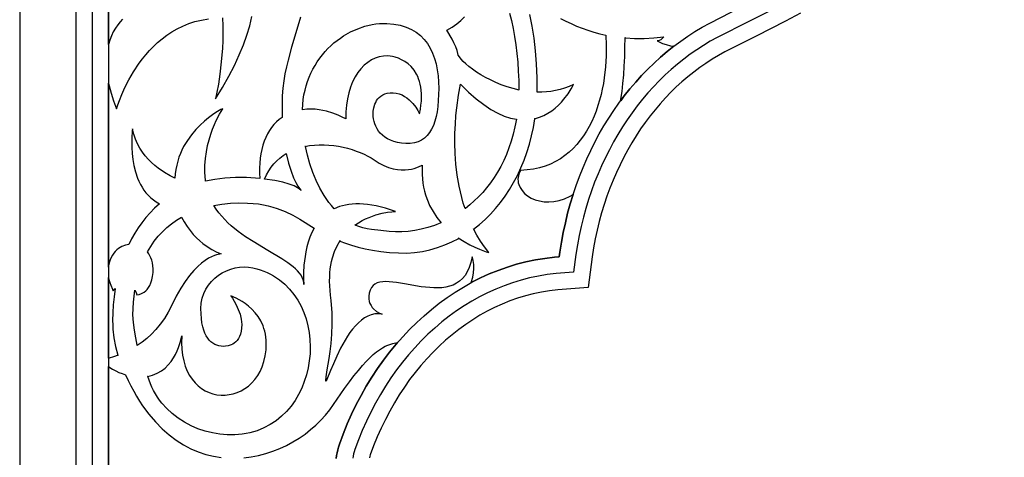
# Model space of a CAD drawing. Extents: x -175 to 175, y -169 to 231.
# Drawn here: x -175 to 0, y 30 to 108 of the extents above; entities that cross this region are included whole.
import ezdxf

# ---------------------------------------------------------------- set-up
doc = ezdxf.new("R2010")
doc.units = 0
doc.layers.add('LAYER_1', color=18, linetype='CONTINUOUS')

msp = doc.modelspace()

# ---------------------------------------------------------------- linework, layer by layer
at = {"layer": 'LAYER_1'}
for points in [[(-175, -168.87), (175, -168.87), (175, 231.13), (-175, 231.13)], [(-165, -158.87), (165, -158.87), (165, 221.13), (-165, 221.13)], [(162.11, -155.96), (162.11, 218.22), (-162.11, 218.22), (-162.11, -155.96)], [(-159.21, 215.31), (-159.21, -153.06), (159.21, -153.06), (159.21, 215.31)], [(-109.75, 107.53), (-108.5, 107.42), (-107.36, 107.2), (-106.32, 106.88), (-105.37, 106.47), (-104.53, 105.96), (-103.77, 105.37), (-103.11, 104.7), (-102.53, 103.95), (-102.03, 103.14), (-101.61, 102.26), (-101.26, 101.32), (-100.99, 100.34), (-100.78, 99.3), (-100.64, 98.23), (-100.55, 97.12), (-100.52, 95.98), (-100.54, 94.86), (-100.6, 93.79), (-100.69, 92.78), (-100.82, 91.83), (-101, 90.95), (-101.22, 90.13), (-101.48, 89.38), (-101.8, 88.71), (-102.17, 88.1), (-102.59, 87.58), (-103.06, 87.13), (-103.6, 86.77), (-104.19, 86.49), (-104.85, 86.29), (-105.57, 86.19), (-106.35, 86.18), (-107.14, 86.24), (-107.86, 86.36), (-108.52, 86.53), (-109.11, 86.75), (-109.64, 87.01), (-110.12, 87.31), (-110.54, 87.64), (-110.91, 88), (-111.22, 88.39), (-111.49, 88.8), (-111.71, 89.23), (-111.89, 89.66), (-112.02, 90.11), (-112.11, 90.55), (-112.17, 91), (-112.18, 91.44), (-112.16, 91.93), (-112.06, 92.52), (-111.87, 93.16), (-111.73, 93.48), (-111.56, 93.79), (-111.35, 94.09), (-111.1, 94.36), (-110.81, 94.61), (-110.48, 94.82), (-110.09, 95), (-109.66, 95.12), (-109.17, 95.19), (-108.62, 95.2), (-108.06, 95.14), (-107.54, 95), (-107.04, 94.81), (-106.59, 94.56), (-106.17, 94.28), (-105.78, 93.96), (-105.12, 93.29), (-104.6, 92.62), (-104.23, 92.04), (-103.93, 91.47), (-103.78, 92.26), (-103.68, 93.01), (-103.61, 93.73), (-103.58, 94.4), (-103.59, 95.03), (-103.63, 95.63), (-103.7, 96.2), (-103.8, 96.73), (-103.93, 97.22), (-104.09, 97.68), (-104.26, 98.11), (-104.46, 98.52), (-104.91, 99.23), (-105.41, 99.84), (-105.96, 100.34), (-106.53, 100.75), (-107.12, 101.08), (-107.69, 101.34), (-108.24, 101.52), (-108.76, 101.65), (-109.59, 101.75), (-110.34, 101.73), (-111.08, 101.6), (-111.8, 101.37), (-112.49, 101.04), (-113.15, 100.61), (-113.77, 100.09), (-114.35, 99.48), (-114.89, 98.79), (-115.39, 98.01), (-115.82, 97.15), (-116.2, 96.22), (-116.51, 95.21), (-116.76, 94.14), (-116.93, 92.99), (-117.03, 91.79), (-117.04, 90.53), (-117.66, 90.87), (-118.38, 91.21), (-119.33, 91.58), (-120.48, 91.92), (-121.11, 92.06), (-121.78, 92.18), (-122.48, 92.25), (-123.2, 92.28), (-123.95, 92.26), (-124.72, 92.18), (-124.75, 92.24), (-124.7, 93.13), (-124.6, 93.99), (-124.47, 94.83), (-124.29, 95.65), (-124.08, 96.44), (-123.83, 97.21), (-123.55, 97.96), (-123.23, 98.69), (-122.89, 99.39), (-122.51, 100.07), (-122.1, 100.72), (-121.67, 101.34), (-121.21, 101.94), (-120.72, 102.51), (-120.22, 103.05), (-119.69, 103.56), (-119.15, 104.05), (-118.59, 104.51), (-118.01, 104.93), (-117.42, 105.33), (-116.19, 106.03), (-114.93, 106.6), (-113.65, 107.04), (-112.34, 107.34), (-111.69, 107.44), (-111.04, 107.51), (-110.4, 107.54)], [(-60.79, 104.83), (-61.07, 104.61), (-61.37, 104.47), (-61.67, 104.42), (-61.25, 104.2), (-60.76, 103.99), (-60.1, 103.76), (-59.3, 103.55), (-58.76, 103.47), (-59.95, 102.53), (-61.12, 101.52), (-62.26, 100.47), (-63.38, 99.39), (-64.47, 98.26), (-65.52, 97.09), (-66.54, 95.88), (-67.54, 94.63), (-68.18, 93.77), (-68.13, 94.06), (-67.94, 95.44), (-67.78, 96.87), (-67.64, 98.37), (-67.54, 99.93), (-67.46, 101.56), (-67.42, 103.25), (-67.4, 105.01), (-67.35, 104.95), (-65.71, 104.85), (-64.02, 104.85), (-62.3, 104.94), (-60.54, 105.14)], [(-95.21, 95.32), (-93.84, 94.1), (-92.52, 93.08), (-91.25, 92.24), (-90.04, 91.57), (-88.88, 91.06), (-87.78, 90.69), (-86.72, 90.47), (-86.98, 89.13), (-87.28, 87.84), (-87.64, 86.6), (-88.04, 85.4), (-88.49, 84.24), (-88.98, 83.13), (-89.51, 82.07), (-90.08, 81.06), (-90.69, 80.09), (-91.33, 79.16), (-92.01, 78.29), (-92.71, 77.46), (-93.44, 76.67), (-94.2, 75.94), (-94.98, 75.25), (-95.79, 74.61), (-95.83, 74.58), (-96.15, 75.57), (-96.43, 76.57), (-96.68, 77.57), (-96.89, 78.57), (-97.23, 80.55), (-97.46, 82.5), (-97.6, 84.4), (-97.65, 86.24), (-97.64, 87.99), (-97.57, 89.63), (-97.46, 91.15), (-97.32, 92.52), (-97.01, 94.77), (-96.64, 96.75)], [(-120.9, 85.93), (-120.04, 85.88), (-119.19, 85.79), (-118.35, 85.67), (-117.52, 85.5), (-116.71, 85.31), (-115.93, 85.08), (-115.18, 84.82), (-114.46, 84.55), (-113.78, 84.25), (-113.15, 83.93), (-112.56, 83.59), (-112.02, 83.25), (-111.12, 82.68), (-110.26, 82.24), (-109.43, 81.91), (-108.63, 81.68), (-107.88, 81.54), (-107.17, 81.48), (-106.51, 81.48), (-105.91, 81.53), (-105.36, 81.62), (-104.87, 81.73), (-104.1, 82), (-103.44, 82.33), (-103.47, 81.49), (-103.47, 80.68), (-103.42, 79.9), (-103.34, 79.14), (-103.22, 78.41), (-103.06, 77.71), (-102.88, 77.03), (-102.66, 76.38), (-102.42, 75.76), (-102.15, 75.16), (-101.54, 74.04), (-100.85, 73.01), (-100.1, 72.08), (-100.15, 72.06), (-101.3, 71.6), (-102.46, 71.22), (-103.62, 70.91), (-104.78, 70.68), (-105.93, 70.53), (-107.08, 70.45), (-108.2, 70.45), (-109.31, 70.53), (-110.81, 70.67), (-112.46, 70.87), (-113.27, 71), (-114.04, 71.17), (-114.74, 71.38), (-115.35, 71.63), (-115.41, 71.66), (-114.78, 72.07), (-114.15, 72.44), (-113.52, 72.76), (-112.89, 73.03), (-111.68, 73.46), (-110.57, 73.75), (-109.62, 73.93), (-108.88, 74.02), (-108.22, 74.06), (-110.01, 74.65), (-111.67, 75.07), (-113.21, 75.32), (-114.61, 75.42), (-115.27, 75.42), (-115.9, 75.39), (-116.49, 75.32), (-117.07, 75.22), (-118.13, 74.94), (-119.08, 74.54), (-119.1, 74.56), (-119.58, 75.11), (-120.03, 75.69), (-120.87, 76.91), (-121.64, 78.21), (-122.32, 79.59), (-122.91, 81.03), (-123.43, 82.53), (-123.86, 84.07), (-124.22, 85.63), (-124.33, 85.64), (-123.48, 85.79), (-122.63, 85.89), (-121.77, 85.93)], [(-127.61, 84.38), (-127.2, 82.64), (-126.77, 81.22), (-126.33, 80.08), (-125.91, 79.2), (-125.54, 78.57), (-125.24, 78.14), (-124.97, 77.83), (-125.24, 78.06), (-125.63, 78.3), (-126.23, 78.61), (-127.08, 78.94), (-128.21, 79.27), (-129.67, 79.58), (-131.48, 79.85), (-131.12, 80.61), (-130.73, 81.31), (-130.29, 81.96), (-129.82, 82.55), (-129.31, 83.09), (-128.77, 83.57), (-128.2, 84.01), (-127.61, 84.39)], [(-134.53, 75.58), (-133.52, 75.51), (-132.57, 75.41), (-131.67, 75.26), (-130.82, 75.08), (-130.02, 74.87), (-129.26, 74.63), (-127.82, 74.06), (-126.48, 73.41), (-125.2, 72.69), (-122.64, 71.13), (-123.06, 70.32), (-123.41, 69.48), (-123.71, 68.63), (-123.95, 67.77), (-124.14, 66.92), (-124.29, 66.09), (-124.47, 64.51), (-124.54, 63.13), (-124.54, 62.04), (-124.49, 61.06), (-124.52, 61.5), (-124.62, 61.92), (-124.78, 62.33), (-125, 62.73), (-125.27, 63.11), (-125.6, 63.49), (-125.97, 63.86), (-126.38, 64.23), (-127.33, 64.95), (-128.42, 65.66), (-130.87, 67.13), (-133.53, 68.71), (-134.87, 69.58), (-136.17, 70.51), (-137.41, 71.52), (-138, 72.06), (-138.56, 72.63), (-139.1, 73.21), (-139.6, 73.83), (-140.06, 74.47), (-140.48, 75.14), (-139.05, 75.37), (-137.56, 75.53), (-136.05, 75.59)], [(-145.77, 72.21), (-145.26, 71.4), (-144.72, 70.66), (-144.16, 69.99), (-143.58, 69.39), (-143, 68.86), (-142.42, 68.38), (-141.86, 67.96), (-140.83, 67.3), (-139.99, 66.85), (-139.22, 66.51), (-139.43, 66.5), (-140, 66.37), (-140.4, 66.23), (-140.88, 66.03), (-141.42, 65.75), (-142.02, 65.37), (-142.66, 64.89), (-143.35, 64.29), (-144.07, 63.55), (-144.82, 62.66), (-145.6, 61.62), (-146.38, 60.4), (-147.17, 58.99), (-147.97, 57.39), (-148.59, 56.15), (-149.28, 55.02), (-150.01, 54), (-150.78, 53.07), (-151.59, 52.24), (-152.41, 51.49), (-153.25, 50.82), (-154.1, 50.24), (-154.11, 50.28), (-154.38, 51.6), (-154.61, 52.94), (-154.77, 54.3), (-154.87, 55.67), (-154.85, 56.83), (-154.78, 57.95), (-154.68, 59.03), (-154.54, 60.07), (-154.32, 59.68), (-154.18, 59.26), (-153.77, 59.31), (-153.35, 59.45), (-152.85, 59.73), (-152.59, 59.94), (-152.34, 60.2), (-152.1, 60.52), (-151.87, 60.9), (-151.67, 61.36), (-151.51, 61.89), (-151.38, 62.51), (-151.3, 63.22), (-151.28, 63.84), (-151.31, 64.41), (-151.39, 64.93), (-151.51, 65.4), (-151.67, 65.83), (-151.86, 66.21), (-152.07, 66.56), (-152.31, 66.87), (-151.72, 67.86), (-151.07, 68.79), (-150.37, 69.66), (-149.63, 70.47), (-148.84, 71.21), (-148.01, 71.89), (-147.15, 72.52), (-146.24, 73.08), (-146.23, 73.09)], [(-134.33, 64.17), (-133.56, 64.04), (-132.88, 63.88), (-132.23, 63.68), (-131.61, 63.45), (-131, 63.19), (-130.42, 62.91), (-129.87, 62.6), (-128.83, 61.91), (-127.88, 61.13), (-127.02, 60.26), (-126.25, 59.32), (-125.58, 58.31), (-125, 57.24), (-124.5, 56.12), (-124.1, 54.95), (-123.78, 53.75), (-123.56, 52.52), (-123.42, 51.27), (-123.37, 50.01), (-123.4, 48.75), (-123.53, 47.49), (-123.73, 46.24), (-124.03, 45.01), (-124.41, 43.81), (-124.87, 42.64), (-125.42, 41.52), (-126.06, 40.45), (-126.77, 39.44), (-127.57, 38.5), (-128.45, 37.63), (-129.42, 36.84), (-130.46, 36.15), (-131.58, 35.55), (-132.79, 35.07), (-133.42, 34.87), (-134.07, 34.7), (-134.75, 34.55), (-135.44, 34.45), (-136.76, 34.33), (-138.1, 34.33), (-139.43, 34.44), (-140.75, 34.66), (-142.04, 34.98), (-143.31, 35.41), (-144.53, 35.94), (-145.71, 36.57), (-146.83, 37.29), (-147.88, 38.1), (-148.85, 39), (-149.73, 39.99), (-150.14, 40.51), (-150.52, 41.06), (-150.87, 41.62), (-151.2, 42.21), (-151.5, 42.81), (-151.77, 43.43), (-152, 44.07), (-152.21, 44.73), (-152.28, 44.72), (-151.81, 44.82), (-151.37, 44.95), (-150.55, 45.28), (-149.82, 45.71), (-149.17, 46.21), (-148.6, 46.78), (-148.1, 47.38), (-147.67, 48.01), (-147.31, 48.65), (-147.01, 49.27), (-146.76, 49.87), (-146.42, 50.91), (-146.18, 51.92), (-146.23, 50.7), (-146.18, 49.55), (-146.06, 48.48), (-145.85, 47.48), (-145.57, 46.55), (-145.22, 45.69), (-144.81, 44.91), (-144.34, 44.21), (-143.82, 43.58), (-143.26, 43.03), (-142.66, 42.56), (-142.02, 42.17), (-141.35, 41.85), (-140.66, 41.62), (-139.95, 41.46), (-139.22, 41.39), (-138.49, 41.4), (-137.76, 41.48), (-137.04, 41.64), (-136.32, 41.87), (-135.63, 42.18), (-134.97, 42.56), (-134.33, 43.02), (-133.74, 43.56), (-133.19, 44.17), (-132.69, 44.86), (-132.25, 45.62), (-131.88, 46.46), (-131.58, 47.38), (-131.35, 48.38), (-131.22, 49.45), (-131.17, 50.59), (-131.19, 51.18), (-131.24, 51.73), (-131.32, 52.27), (-131.44, 52.78), (-131.58, 53.26), (-131.75, 53.73), (-132.15, 54.59), (-132.63, 55.37), (-133.17, 56.06), (-133.74, 56.68), (-134.32, 57.21), (-134.91, 57.68), (-135.48, 58.07), (-136.5, 58.65), (-137.48, 59.09), (-137.18, 58.63), (-136.87, 58.11), (-136.51, 57.45), (-136.15, 56.66), (-135.84, 55.8), (-135.62, 54.9), (-135.56, 54.44), (-135.54, 53.99), (-135.57, 53.34), (-135.64, 52.77), (-135.77, 52.27), (-135.93, 51.84), (-136.13, 51.46), (-136.35, 51.14), (-136.6, 50.88), (-136.86, 50.66), (-137.13, 50.48), (-137.41, 50.34), (-137.95, 50.16), (-138.43, 50.08), (-138.82, 50.07), (-139.21, 50.11), (-139.59, 50.17), (-139.97, 50.28), (-140.33, 50.43), (-140.67, 50.62), (-141, 50.87), (-141.31, 51.16), (-141.59, 51.52), (-141.85, 51.93), (-142.08, 52.4), (-142.29, 52.95), (-142.46, 53.56), (-142.6, 54.25), (-142.7, 55.02), (-142.76, 55.87), (-142.78, 56.8), (-142.73, 57.75), (-142.55, 58.64), (-142.28, 59.48), (-141.91, 60.26), (-141.46, 60.97), (-140.93, 61.62), (-140.34, 62.2), (-139.69, 62.72), (-138.99, 63.16), (-138.25, 63.53), (-137.49, 63.82), (-136.71, 64.03), (-135.91, 64.16), (-135.11, 64.21)], [(-159.14, 61.95), (-158.99, 61.42), (-158.82, 60.94), (-158.51, 60.23), (-158.37, 59.96), (-158.3, 60.08), (-158.19, 60.21), (-158.01, 60.36), (-158.23, 58.89), (-158.38, 57.44), (-158.46, 56.03), (-158.49, 54.66), (-158.47, 53.9), (-158.43, 53.13), (-158.24, 51.57), (-157.95, 50.02), (-157.56, 48.5), (-157.48, 48.52), (-158.33, 48.21), (-159.11, 47.98), (-159.21, 47.96), (-159.21, 62.35)]]:
    msp.add_lwpolyline(points, close=True, dxfattribs=at)
for points in [[(-156.71, 108.32), (-157.16, 107.82), (-157.58, 107.26), (-157.99, 106.66), (-158.36, 106.01), (-158.69, 105.31), (-158.98, 104.56), (-159.21, 103.81), (-159.21, 116.9)], [(-118.74, 30.13), (-118.67, 30.64), (-118.58, 31.14), (-118.46, 31.64), (-118.33, 32.14), (-118.17, 32.65), (-117.5, 34.48), (-116.77, 36.26), (-116, 38), (-115.18, 39.7), (-114.31, 41.36), (-113.39, 42.99), (-112.42, 44.57), (-111.41, 46.11), (-110.35, 47.6), (-109.25, 49.04), (-108.11, 50.44), (-106.93, 51.79), (-105.7, 53.09), (-104.44, 54.33), (-103.14, 55.53), (-101.81, 56.66), (-100.43, 57.74), (-99.03, 58.77), (-97.59, 59.73), (-96.12, 60.63), (-94.62, 61.47), (-93.08, 62.24), (-91.53, 62.95), (-89.94, 63.59), (-88.32, 64.16), (-86.69, 64.67), (-85.03, 65.1), (-83.34, 65.45), (-81.64, 65.73), (-79.92, 65.94), (-79.11, 66), (-79, 66.86), (-78.72, 68.62), (-78.39, 70.36), (-78.02, 72.08), (-77.61, 73.77), (-77.15, 75.44), (-76.64, 77.09), (-76.1, 78.71), (-75.51, 80.31), (-74.88, 81.88), (-74.22, 83.42), (-73.51, 84.93), (-72.77, 86.42), (-71.98, 87.87), (-71.16, 89.29), (-70.31, 90.68), (-69.42, 92.03), (-68.49, 93.35), (-67.54, 94.63), (-66.54, 95.88), (-65.52, 97.09), (-64.47, 98.26), (-63.38, 99.39), (-62.26, 100.47), (-61.12, 101.52), (-59.95, 102.53), (-58.74, 103.49), (-57.52, 104.4), (-56.26, 105.27), (-54.98, 106.1), (-53.68, 106.87), (-52.36, 107.6), (-46.72, 110.47)], [(-40.22, 110.51), (-45.42, 107.88), (-51.01, 105.03), (-52.25, 104.35), (-53.47, 103.62), (-54.66, 102.85), (-55.83, 102.04), (-56.98, 101.18), (-58.1, 100.28), (-59.2, 99.34), (-60.28, 98.36), (-61.33, 97.33), (-62.35, 96.27), (-63.35, 95.17), (-64.31, 94.03), (-65.25, 92.85), (-66.15, 91.64), (-67.03, 90.39), (-67.87, 89.11), (-68.68, 87.79), (-69.46, 86.45), (-70.2, 85.07), (-70.91, 83.66), (-71.58, 82.22), (-72.21, 80.76), (-72.81, 79.27), (-73.37, 77.75), (-73.89, 76.2), (-74.37, 74.63), (-74.81, 73.04), (-75.2, 71.42), (-75.56, 69.78), (-75.87, 68.12), (-76.14, 66.44), (-76.55, 63.27), (-79.64, 63.04), (-81.23, 62.85), (-82.81, 62.59), (-84.37, 62.26), (-85.9, 61.87), (-87.42, 61.4), (-88.92, 60.87), (-90.39, 60.28), (-91.84, 59.62), (-93.26, 58.9), (-94.66, 58.12), (-96.03, 57.28), (-97.38, 56.38), (-98.69, 55.42), (-99.98, 54.41), (-101.23, 53.34), (-102.45, 52.22), (-103.64, 51.05), (-104.79, 49.83), (-105.9, 48.56), (-106.98, 47.24), (-108.02, 45.87), (-109.02, 44.46), (-109.98, 43), (-110.9, 41.51), (-111.77, 39.97), (-112.6, 38.39), (-113.38, 36.77), (-114.11, 35.11), (-114.8, 33.42), (-115.43, 31.71), (-115.55, 31.33), (-115.65, 30.95), (-115.74, 30.56), (-115.81, 30.17)], [(-125.11, 108.67), (-125.38, 107.62), (-126.67, 103.28), (-127.31, 100.99), (-127.6, 99.79), (-127.86, 98.57), (-128.07, 97.3), (-128.23, 95.99), (-128.34, 94.64), (-128.37, 93.23), (-128.35, 90.83), (-128.33, 90.84), (-128.33, 90.82), (-128.86, 90.43), (-129.36, 90), (-129.82, 89.53), (-130.24, 89.02), (-130.63, 88.47), (-130.97, 87.87), (-131.28, 87.25), (-131.55, 86.58), (-131.78, 85.87), (-131.98, 85.13), (-132.13, 84.35), (-132.24, 83.54), (-132.32, 82.69), (-132.36, 81.81), (-132.35, 80.89), (-132.31, 79.94), (-134.69, 80.09), (-136.64, 80.11), (-138.52, 80.01), (-140.29, 79.79), (-141.95, 79.48), (-141.98, 79.65), (-142.07, 80.99), (-142.07, 82.28), (-141.98, 83.51), (-141.82, 84.69), (-141.61, 85.81), (-141.35, 86.85), (-141.05, 87.83), (-140.73, 88.72), (-140.4, 89.53), (-140.08, 90.25), (-139.49, 91.4), (-138.9, 92.36), (-139.24, 92.19), (-140.15, 91.66), (-140.76, 91.25), (-141.45, 90.75), (-142.18, 90.15), (-142.95, 89.45), (-143.72, 88.65), (-144.48, 87.74), (-145.2, 86.73), (-145.86, 85.61), (-146.16, 85.01), (-146.44, 84.37), (-146.69, 83.72), (-146.91, 83.03), (-147.1, 82.31), (-147.25, 81.57), (-147.37, 80.79), (-147.44, 79.99), (-148.27, 80.41), (-149.28, 81.01), (-150.41, 81.8), (-150.99, 82.27), (-151.57, 82.79), (-152.13, 83.35), (-152.68, 83.97), (-153.19, 84.64), (-153.66, 85.36), (-154.08, 86.13), (-154.44, 86.96), (-154.73, 87.85), (-154.94, 88.79), (-154.99, 88.35), (-155.07, 87.16), (-155.09, 86.35), (-155.08, 85.43), (-155.02, 84.41), (-154.9, 83.34), (-154.71, 82.23), (-154.43, 81.1), (-154.04, 79.98), (-153.81, 79.44), (-153.55, 78.9), (-153.25, 78.39), (-152.93, 77.89), (-152.56, 77.41), (-152.16, 76.95), (-151.72, 76.53), (-151.24, 76.13), (-150.72, 75.77), (-150.16, 75.44), (-151.02, 74.66), (-151.83, 73.84), (-152.59, 72.98), (-153.3, 72.08), (-153.95, 71.15), (-154.55, 70.19), (-155.1, 69.21), (-155.61, 68.2), (-156.21, 68.07), (-156.84, 67.83), (-157.45, 67.47), (-157.75, 67.24), (-158.03, 66.97), (-158.29, 66.65), (-158.53, 66.3), (-158.74, 65.9), (-158.92, 65.45), (-159.07, 64.94), (-159.19, 64.39), (-159.21, 64.17), (-159.21, 96.92), (-159.11, 96.45), (-158.77, 95.15), (-158.32, 93.78), (-157.77, 92.34), (-157.55, 93.04), (-157.27, 93.84), (-156.86, 94.88), (-156.31, 96.11), (-155.62, 97.48), (-154.77, 98.94), (-153.77, 100.45), (-153.2, 101.21), (-152.59, 101.97), (-151.93, 102.71), (-151.23, 103.43), (-150.48, 104.13), (-149.69, 104.8), (-148.84, 105.43), (-147.95, 106.02), (-147, 106.57), (-146, 107.06), (-144.95, 107.49), (-143.85, 107.85), (-142.69, 108.14), (-141.47, 108.36)], [(-138.97, 108.51), (-138.91, 107.13), (-138.9, 105.77), (-138.92, 104.44), (-138.98, 103.14), (-139.17, 100.7), (-139.42, 98.53), (-139.69, 96.71), (-139.94, 95.31), (-140.19, 94.09), (-138.93, 96.14), (-137.81, 98.13), (-136.82, 100.06), (-135.97, 101.92), (-135.24, 103.72), (-134.63, 105.46), (-134.12, 107.13), (-133.72, 108.74)], [(-78.87, 108.43), (-77.94, 107.95), (-76.99, 107.5), (-76.02, 107.07), (-75.02, 106.67), (-74, 106.31), (-72.97, 105.98), (-71.91, 105.7), (-70.84, 105.45), (-70.76, 103.66), (-70.77, 101.78), (-70.88, 99.83), (-71.11, 97.84), (-71.26, 96.85), (-71.45, 95.85), (-71.68, 94.86), (-71.94, 93.88), (-72.23, 92.91), (-72.56, 91.95), (-72.92, 91.01), (-73.33, 90.1), (-73.77, 89.21), (-74.26, 88.35), (-74.79, 87.53), (-75.36, 86.74), (-75.97, 85.99), (-76.63, 85.28), (-77.34, 84.62), (-78.1, 84.01), (-78.9, 83.46), (-79.75, 82.96), (-80.66, 82.52), (-81.62, 82.15), (-82.63, 81.85), (-83.69, 81.61), (-84.81, 81.46), (-85.99, 81.38), (-86.16, 81.06), (-86.28, 80.74), (-86.37, 80.42), (-86.43, 80.11), (-86.45, 79.8), (-86.43, 79.49), (-86.39, 79.18), (-86.31, 78.89), (-86.07, 78.31), (-85.72, 77.78), (-85.27, 77.28), (-84.73, 76.85), (-84.1, 76.47), (-83.4, 76.17), (-82.64, 75.95), (-81.81, 75.81), (-80.94, 75.78), (-80.04, 75.85), (-79.1, 76.03), (-78.14, 76.34), (-77.17, 76.77), (-76.64, 77.09), (-77.15, 75.44), (-77.61, 73.77), (-78.02, 72.08), (-78.39, 70.36), (-78.72, 68.62), (-79, 66.86), (-79.11, 66), (-79.92, 65.94), (-81.64, 65.73), (-83.34, 65.45), (-85.03, 65.1), (-86.69, 64.67), (-88.32, 64.16), (-89.94, 63.59), (-91.53, 62.95), (-93.08, 62.24), (-94.62, 61.47), (-94.8, 61.36), (-94.7, 61.61), (-94.47, 62.39), (-94.32, 63.15), (-94.26, 63.9), (-94.28, 64.62), (-94.39, 65.33), (-94.59, 66.03), (-94.8, 65.02), (-95.09, 64.13), (-95.44, 63.36), (-95.84, 62.7), (-96.3, 62.13), (-96.81, 61.67), (-97.37, 61.29), (-97.96, 60.99), (-98.59, 60.77), (-99.26, 60.61), (-99.95, 60.51), (-100.66, 60.47), (-101.39, 60.47), (-102.13, 60.52), (-103.65, 60.69), (-106.63, 61.21), (-108.03, 61.44), (-109.33, 61.58), (-109.92, 61.6), (-110.48, 61.57), (-110.99, 61.49), (-111.45, 61.36), (-111.85, 61.16), (-112.2, 60.88), (-112.49, 60.53), (-112.7, 60.1), (-112.88, 59.52), (-112.96, 59), (-112.96, 58.51), (-112.88, 58.08), (-112.74, 57.68), (-112.56, 57.33), (-112.34, 57.01), (-112.09, 56.74), (-111.56, 56.3), (-111.07, 56), (-110.56, 55.78), (-111.23, 55.87), (-111.88, 55.84), (-112.51, 55.7), (-113.12, 55.47), (-113.7, 55.15), (-114.27, 54.74), (-114.81, 54.27), (-115.33, 53.74), (-115.83, 53.15), (-116.3, 52.52), (-116.75, 51.86), (-117.18, 51.16), (-117.97, 49.74), (-118.66, 48.33), (-119.25, 46.99), (-119.73, 45.8), (-120.39, 44.16), (-120.55, 43.86), (-120.59, 43.87), (-120.6, 43.99), (-120.54, 44.64), (-120.36, 45.87), (-120.01, 47.92), (-119.81, 49.18), (-119.64, 50.61), (-119.51, 52.22), (-119.45, 54.02), (-119.48, 56.03), (-119.63, 58.26), (-119.76, 59.16), (-119.84, 60.03), (-119.9, 60.86), (-119.92, 61.66), (-119.9, 62.43), (-119.86, 63.17), (-119.79, 63.87), (-119.69, 64.54), (-119.56, 65.18), (-119.41, 65.8), (-119.04, 66.94), (-118.58, 67.97), (-118.05, 68.89), (-118.09, 68.79), (-117.08, 68.41), (-116, 68.05), (-114.84, 67.72), (-113.6, 67.43), (-112.27, 67.17), (-110.83, 66.96), (-109.3, 66.8), (-107.65, 66.69), (-106.22, 66.68), (-104.81, 66.78), (-103.43, 66.97), (-102.08, 67.26), (-100.75, 67.64), (-99.46, 68.11), (-98.19, 68.66), (-96.96, 69.29), (-97.04, 69.38), (-96.01, 68.72), (-95.02, 68.16), (-94.1, 67.71), (-93.28, 67.35), (-92.07, 66.91), (-91.62, 66.77), (-92.39, 67.77), (-93.1, 68.81), (-93.74, 69.87), (-94.32, 70.96), (-94.32, 70.95), (-93.29, 71.78), (-92.29, 72.66), (-91.34, 73.61), (-90.42, 74.62), (-89.55, 75.69), (-88.73, 76.81), (-87.95, 77.99), (-87.23, 79.22), (-86.55, 80.49), (-85.93, 81.81), (-85.36, 83.18), (-84.85, 84.59), (-84.4, 86.03), (-84.01, 87.52), (-83.69, 89.03), (-83.42, 90.58), (-83.48, 90.58), (-82.64, 90.83), (-81.85, 91.16), (-81.11, 91.55), (-80.44, 92), (-79.81, 92.48), (-79.25, 92.99), (-78.73, 93.51), (-78.28, 94.04), (-77.52, 95.03), (-76.99, 95.87), (-76.56, 96.66), (-77.35, 96.3), (-78.15, 96), (-78.95, 95.76), (-79.76, 95.57), (-80.57, 95.43), (-81.38, 95.34), (-82.19, 95.29), (-83, 95.29), (-83, 95.3), (-83.03, 97.87), (-83.14, 100.32), (-83.32, 102.67), (-83.57, 104.9), (-83.9, 107.05), (-84.32, 109.1)], [(-36.23, 109.34), (-38.89, 107.92), (-44.11, 105.28), (-49.66, 102.45), (-50.82, 101.82), (-51.95, 101.15), (-53.05, 100.43), (-54.14, 99.68), (-55.21, 98.88), (-56.26, 98.04), (-57.29, 97.16), (-58.3, 96.24), (-59.28, 95.28), (-60.24, 94.28), (-61.17, 93.25), (-62.08, 92.18), (-62.96, 91.07), (-63.81, 89.93), (-64.64, 88.75), (-65.43, 87.54), (-66.2, 86.3), (-66.93, 85.03), (-67.63, 83.72), (-68.3, 82.39), (-68.94, 81.03), (-69.54, 79.64), (-70.11, 78.22), (-70.64, 76.78), (-71.13, 75.31), (-71.59, 73.82), (-72.01, 72.3), (-72.38, 70.76), (-72.72, 69.2), (-73.02, 67.62), (-73.27, 66.02), (-73.99, 60.54), (-79.36, 60.15), (-80.83, 59.97), (-82.27, 59.73), (-83.71, 59.43), (-85.12, 59.07), (-86.52, 58.64), (-87.89, 58.15), (-89.25, 57.6), (-90.59, 56.99), (-91.91, 56.33), (-93.2, 55.6), (-94.48, 54.82), (-95.73, 53.99), (-96.95, 53.1), (-98.15, 52.15), (-99.32, 51.16), (-100.46, 50.11), (-101.57, 49.01), (-102.65, 47.87), (-103.7, 46.67), (-104.71, 45.43), (-105.69, 44.15), (-106.63, 42.81), (-107.54, 41.44), (-108.4, 40.03), (-109.23, 38.57), (-110.01, 37.07), (-110.75, 35.54), (-111.45, 33.97), (-112.1, 32.37), (-112.69, 30.77), (-112.77, 30.52), (-112.84, 30.25)], [(-87.95, 109.38), (-87.6, 108.03), (-87.3, 106.64), (-87.04, 105.2), (-86.81, 103.72), (-86.63, 102.2), (-86.48, 100.64), (-86.38, 99.04), (-86.31, 97.4), (-86.29, 95.73), (-86.22, 95.67), (-87.31, 95.94), (-88.37, 96.26), (-89.4, 96.62), (-90.39, 97.03), (-91.33, 97.47), (-92.22, 97.93), (-93.05, 98.4), (-93.82, 98.89), (-94.53, 99.38), (-95.16, 99.86), (-95.71, 100.32), (-96.18, 100.76), (-96.56, 101.18), (-96.85, 101.56), (-97.04, 101.89), (-97.12, 102.17), (-97.25, 102.72), (-97.5, 103.37), (-97.81, 104.06), (-98.16, 104.75), (-99.07, 106.34), (-98.12, 106.89), (-97.3, 107.47), (-96.58, 108.07), (-95.96, 108.7)], [(-135.18, 30.24), (-133.86, 30.41), (-132.55, 30.67), (-131.27, 31), (-130.02, 31.42), (-128.79, 31.9), (-127.6, 32.45), (-126.45, 33.07), (-125.35, 33.75), (-124.29, 34.48), (-123.29, 35.26), (-122.34, 36.08), (-121.45, 36.95), (-120.63, 37.85), (-119.88, 38.79), (-119.2, 39.75), (-117.29, 42.56), (-116.41, 43.76), (-115.59, 44.84), (-114.81, 45.8), (-114.09, 46.65), (-113.4, 47.4), (-112.76, 48.05), (-112.15, 48.61), (-111.58, 49.08), (-111.03, 49.48), (-110.52, 49.82), (-110.04, 50.09), (-109.57, 50.3), (-108.7, 50.6), (-107.89, 50.76), (-107.83, 50.76), (-108.11, 50.44), (-109.25, 49.04), (-110.35, 47.6), (-111.41, 46.11), (-112.42, 44.57), (-113.39, 42.99), (-114.31, 41.36), (-115.18, 39.7), (-116, 38), (-116.77, 36.26), (-117.5, 34.48), (-118.17, 32.65), (-118.33, 32.14), (-118.46, 31.64), (-118.58, 31.14), (-118.67, 30.64), (-118.74, 30.13)], [(-159.21, 13.82), (-159.21, 46.51), (-159, 46.34), (-158.48, 46), (-157.94, 45.7), (-157.38, 45.44), (-156.8, 45.22), (-156.2, 45.03), (-155.73, 44.01), (-155.24, 43.03), (-154.73, 42.1), (-154.22, 41.2), (-153.69, 40.34), (-153.15, 39.52), (-152.03, 38), (-150.87, 36.63), (-149.67, 35.41), (-148.43, 34.32), (-147.17, 33.37), (-145.88, 32.56), (-144.57, 31.87), (-143.25, 31.31), (-141.91, 30.86), (-140.56, 30.53), (-139.21, 30.3)]]:
    msp.add_lwpolyline(points, dxfattribs=at)

doc.saveas('drawing.dxf')
